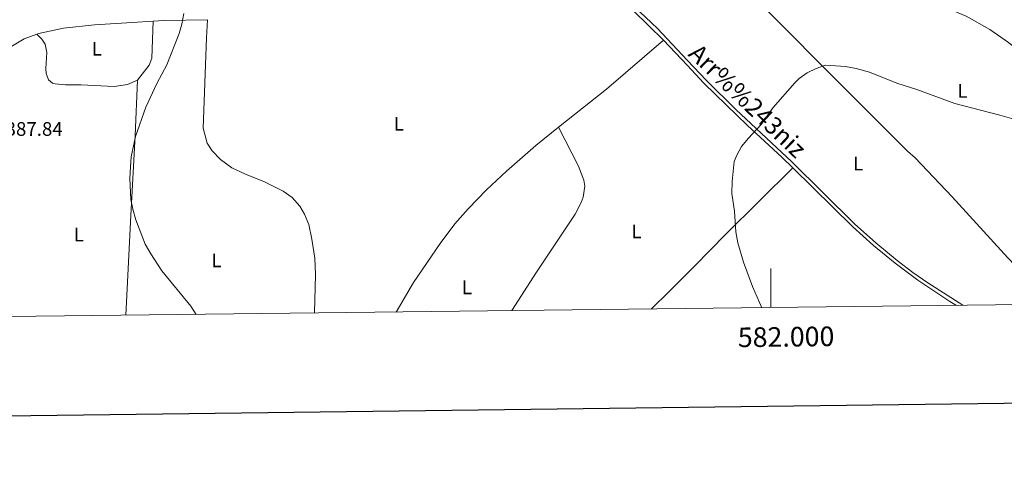
# Model space of a CAD drawing. Units: metres. Extents: x 579657 to 584147, y 705568 to 708591.
# Drawn here: x 581617 to 582119, y 705913 to 706137 of the extents above; entities that cross this region are included whole.
import ezdxf
from ezdxf.enums import TextEntityAlignment as Align

# ---------------------------------------------------------------- set-up
doc = ezdxf.new("R2010")
doc.units = ezdxf.units.M
doc.header["$MEASUREMENT"] = 0
doc.linetypes.add('DGN Style 3', pattern=[78.241842, 55.88703, -22.354812])
for name, color, linetype, lineweight in [('Carátula', 7, 'Continuous', 0), ('Elementos auxiliares', 7, 'Continuous', 0), ('Entidades rústicas y varios', 7, 'Continuous', 0), ('Relieve y altimetría', 7, 'Continuous', 0), ('Textos de rotulación', 7, 'Continuous', 0), ('Viales y ferrocarril', 7, 'Continuous', 0)]:
    doc.layers.add(name, color=color, linetype=linetype, lineweight=lineweight)
doc.styles.add('Style-arial', font='arial.shx', dxfattribs={"bigfont": 'arialbig.shx'})
doc.styles.add('Style-Arial Narrow', font='txt')
doc.styles.add('Style-ariali', font='ariali.shx', dxfattribs={"bigfont": 'arialibig.shx'})
doc.styles.add('Style-FANCY', font='FANCY.shx')

msp = doc.modelspace()

# ---------------------------------------------------------------- linework, layer by layer
at = {"layer": 'Carátula', "color": 7, "linetype": 'Continuous', "lineweight": 0}
msp.add_line((582000, 705989.794), (582000, 706009.794), dxfattribs=at)
at = {"layer": 'Carátula', "color": 7, "linetype": 'Continuous', "lineweight": 30, "flags": 128}
msp.add_lwpolyline([(580465.2579999999, 708335.263), (580495.828, 705920.4639999999), (584050.534, 705965.467), (584019.9990000001, 708377.264), (580465.2579999999, 708335.263)], dxfattribs=at)
at = {"layer": 'Carátula', "color": 7, "linetype": 'Continuous', "lineweight": 0}
msp.add_3dface([(579692.435, 705568.45), (584147.119, 705621.0819999999), (584112.031, 708590.8840000001), (579657.3470000001, 708538.253)], dxfattribs=at)
at = {"layer": 'Elementos auxiliares', "color": 250, "linetype": 'Continuous', "lineweight": 0}
msp.add_3dface([(580560.8400000001, 705972.79), (580534.1100000001, 708286.01), (583956.6100000001, 708326.47), (583984.48, 706013.24)], dxfattribs=at)
at = {"layer": 'Entidades rústicas y varios', "color": 92, "linetype": 'Continuous', "lineweight": 0, "extrusion": (0.02944652081399282, -0.3734156598326129, 0.9271966605870221), "elevation": -246196.451926608, "flags": 128}
msp.add_lwpolyline([(635396.4103373182, 610445.8457092457), (635401.9012387495, 610445.6935367412), (635424.1253591073, 610444.3400023594)], dxfattribs=at)
at = {"layer": 'Entidades rústicas y varios', "color": 92, "linetype": 'Continuous', "lineweight": 0, "extrusion": (-0.01480103391740671, 0.0724264577500625, 0.9972639257552408), "elevation": 42918.84975305244, "flags": 128}
msp.add_lwpolyline([(-711214.2131126951, -573769.4900241869), (-711223.5267846435, -573772.9260154325), (-711230.4302490712, -573773.8458871045)], dxfattribs=at)
at = {"layer": 'Entidades rústicas y varios', "color": 92, "linetype": 'Continuous', "lineweight": 0, "extrusion": (-0.2416228354583692, 0.3129047706250006, 0.9185363410911807), "elevation": 80688.48646040139, "flags": 128}
msp.add_lwpolyline([(-892106.2225170517, -186508.805148832), (-892137.4153800928, -186509.2376916837), (-892175.6928707361, -186511.5395279122)], dxfattribs=at)
at = {"layer": 'Entidades rústicas y varios', "color": 92, "linetype": 'Continuous', "lineweight": 0}
for points in [[(581979.149, 706160.425, 381.122), (582054.639, 706084.6259999999, 379.347), (582069.791, 706069.5419999999, 379.262), (582073.5789999999, 706066.1359999999, 379.093), (582092.5190000001, 706046.348, 379.431), (582120.8230000001, 706015.152, 378.755), (582137.22, 705998.013, 378.671), (582143.821, 705991.4920000001, 378.453)], [(582150.9909999999, 706086.814, 380.628), (582147.291, 706092.763, 380.911), (582134.409, 706111.743, 380.827), (582127.4820000001, 706119.9070000001, 380.911), (582121.2590000001, 706125.0430000001, 380.911), (582111.736, 706131.5830000001, 381.08), (582099.6710000001, 706138.4469999999, 381.08), (582084.523, 706144.7139999999, 381.08), (582062.2339999999, 706152.06, 381.165), (582051.608, 706154.9340000001, 381.375)], [(581625.811, 706129.199, 386.133), (581627.416, 706129.7550000001, 386.117), (581639.396, 706132.217, 385.948), (581655.074, 706133.9240000001, 385.864), (581674.385, 706135.253, 385.273), (581685.0349999999, 706135.818, 385.161)], [(581677.0989999999, 706105.851, 384.808), (581683.0360000001, 706113.432, 384.893), (581684.334, 706117.037, 384.977), (581685.0349999999, 706135.818, 385.161)], [(581712.774, 706136.605, 384.597), (581712.183, 706127.345, 384.174), (581710.521, 706081.2450000001, 384.174), (581712.585, 706073.577, 384.174), (581715.132, 706069.7069999999, 383.921), (581719.371, 706065.2919999999, 383.837), (581725.2280000001, 706060.98, 383.668), (581732.1869999999, 706057.781, 383.584), (581741.8700000001, 706053.851, 383.499), (581751.358, 706049.2139999999, 383.499), (581755.942, 706045.8900000001, 383.415), (581759.855, 706041.52, 383.246), (581762.3019999999, 706037.3770000001, 383.246), (581764.402, 706032.142, 382.993), (581766.03, 706024.6229999999, 382.993), (581767.557, 706015.048, 382.824), (581767.9140000001, 706006.6270000001, 382.824), (581767.3049999999, 705987.044, 383.285)], [(581625.811, 706129.199, 386.133), (581628.263, 706126.6769999999, 386.048), (581630.013, 706124.1880000001, 386.133), (581630.79, 706119.8330000001, 386.133), (581630.3289999999, 706111.658, 386.133), (581630.565, 706109.179, 386.133), (581631.631, 706106.021, 386.048), (581633.682, 706104.2990000001, 386.048), (581635.0989999999, 706103.908, 386.048), (581640.4099999999, 706103.4169999999, 385.964), (581648.409, 706103.4369999999, 385.964), (581665.1910000001, 706102.5290000001, 385.542), (581671.973, 706103.486, 385.288), (581677.0989999999, 706105.851, 384.808)], [(581671.048, 705985.9070000001, 386.513), (581673.6300000001, 706036.781, 385.484), (581675.935, 706077.6030000001, 385.146), (581677.0989999999, 706105.851, 384.808)], [(581809.06, 705987.537, 382.391), (581817.872, 706002.52, 382.316), (581831.334, 706022.4850000001, 381.978), (581838.8759999999, 706032.4369999999, 381.978), (581845.622, 706040.095, 381.978), (581855.01, 706049.7779999999, 381.894), (581865.1570000001, 706059.375, 381.81), (581880.118, 706072.5190000001, 381.641), (581891.794, 706081.7749999999, 381.559)], [(581891.794, 706081.7749999999, 381.559), (581902.004, 706061.862, 380.968), (581904.702, 706054.7, 381.136), (581905.1159999999, 706051.685, 381.221), (581904.307, 706046.148, 381.305), (581903.307, 706043.416, 381.39), (581900.1869999999, 706037.432, 381.39), (581880.524, 706007.8260000001, 381.559), (581868.0020000001, 705988.2339999999, 382.017)], [(581938.9299999999, 705989.0719999999, 380.625), (581948.378, 705998.1699999999, 380.287), (581961.186, 706010.98, 380.287), (581976.8640000001, 706026.997, 380.117), (582011.2749999999, 706061.0160000001, 379.679)]]:
    msp.add_polyline3d(points, dxfattribs=at)
at = {"layer": 'Relieve y altimetría', "color": 30, "linetype": 'Continuous', "lineweight": 0, "flags": 128}
for points, elevation in [([(581706.977, 705986.331), (581704.334, 705990.483), (581689.506, 706008.612), (581683.828, 706017.1340000001), (581680.913, 706022.098), (581676.203, 706034.5530000001), (581674.6300000001, 706040.0050000001), (581673.7280000001, 706044.976), (581673.2080000001, 706055.7010000001), (581673.435, 706061.53), (581673.8870000001, 706066.747), (581676.1030000001, 706077.095), (581681.402, 706092.057), (581686.8570000001, 706104.118), (581692.041, 706113.612), (581698.281, 706129.5009999999), (581699.7280000001, 706134.3870000001), (581700.743, 706139.8130000001)], 385), ([(581995.3910000001, 705989.7390000001), (581990.632, 706000.5700000001), (581986.152, 706012.9820000001), (581983.1969999999, 706022.8740000001), (581982.1300000001, 706028.4040000001), (581981.4909999999, 706038.9680000001), (581980.219, 706047.9469999999), (581980.321, 706054.074), (581981.3729999999, 706064.3219999999), (581982.639, 706067.5970000001), (581985.142, 706071.925), (581988.5619999999, 706076.1170000001), (581995.1059999999, 706083.1159999999), (582001.183, 706091.845), (582012.2150000001, 706104.4299999999), (582014.5260000001, 706106.595), (582018.6170000001, 706109.462), (582023.1240000001, 706111.6440000001), (582027.923, 706113.3570000001), (582038.182, 706112.7890000001), (582043.5009999999, 706111.7490000001), (582050.321, 706109.7760000001), (582064.256, 706104.1969999999), (582074.517, 706101.0179999999), (582093.837, 706093.828), (582116.8859999999, 706087.9380000001), (582123.9650000001, 706085.828)], 380)]:
    msp.add_lwpolyline(points, dxfattribs=dict(at, elevation=elevation))
at = {"layer": 'Viales y ferrocarril', "color": 250, "linetype": 'Continuous', "lineweight": 0}
for points in [[(581861.2309999999, 706192.2350000001, 382.384), (581867.8530000001, 706186.946, 382.323), (581879.909, 706178.0290000001, 381.848), (581910.5360000001, 706157.148, 381.203), (581921.4310000001, 706148.702, 380.973), (581930.065, 706141.075, 380.75), (581945.244, 706126.2220000001, 380.478)], [(581945.244, 706126.2220000001, 380.478), (581957.486, 706113.2339999999, 380.438), (581965.908, 706104.3019999999, 380.412), (581977.3570000001, 706093.023, 380.053), (581988.013, 706082.892, 380.116), (582005.8700000001, 706066.3489999999, 379.778), (582011.2749999999, 706061.0160000001, 379.679)], [(582011.2749999999, 706061.0160000001, 379.679), (582041.801, 706030.899, 379.122), (582052.463, 706021.422, 378.932), (582063.4469999999, 706012.395, 378.848), (582074.9180000001, 706003.8, 378.679), (582091.381, 705992.98, 378.645), (582094.696, 705990.912, 378.608)]]:
    msp.add_polyline3d(points, dxfattribs=at)
at = {"layer": 'Viales y ferrocarril', "color": 250, "linetype": 'DGN Style 3', "lineweight": 0}
msp.add_polyline3d([(581926.604, 706146.672, 380.871), (581930.152, 706143.565, 380.78), (581942.175, 706132.0689999999, 380.518), (581957.4439999999, 706115.963, 380.453), (581967.277, 706105.592, 380.412), (581982.163, 706090.801, 380.036), (582010.699, 706064.166, 379.712), (582042.659, 706032.49, 379.128), (582053.598, 706022.75, 378.932), (582064.5249999999, 706013.7690000001, 378.848), (582072.462, 706007.6869999999, 378.723), (582080.06, 706002.419, 378.659), (582097.9979999999, 705990.9510000001, 378.557)], dxfattribs=at)

# ---------------------------------------------------------------- texts
at = {"layer": 'Carátula', "color": 7, "linetype": 'Continuous', "lineweight": 0, "style": 'Style-FANCY'}
msp.add_text('582.000', height=10.000002, rotation=0.6769129831208078, dxfattribs=at).set_placement((582007.7418000563, 705979.8849587971), align=Align.TOP_CENTER)
at = {"layer": 'Entidades rústicas y varios', "color": 92, "linetype": 'Continuous', "lineweight": 0, "style": 'Style-Arial Narrow'}
for p in [(581656.3051597835, 706121.774001, 385.807), (582097.7581597834, 706100.2680009999, 380.185), (581810.2891597834, 706083.5250009999, 382.792), (582044.5511597833, 706063.246001, 379.317), (581931.5791597834, 706028.635001, 380.83), (581647.2191597833, 706027.027001, 386.819), (581717.3321597835, 706013.8600009999, 384.461), (581845.0791597834, 706000.1300009999, 382.096)]:
    msp.add_text('L', height=7.000002, dxfattribs=at).set_placement(p, align=Align.MIDDLE_CENTER)
at = {"layer": 'Textos de rotulación', "color": 250, "linetype": 'Continuous', "lineweight": 0, "style": 'Style-ariali'}
msp.add_text('Arr%%243niz', height=9, rotation=316.1219999730079, dxfattribs=at).set_placement((581985.1205190783, 706091.95827748, 380.032), align=Align.CENTER)
at = {"layer": 'Textos de rotulación', "color": 250, "linetype": 'Continuous', "lineweight": 0, "style": 'Style-arial'}
msp.add_text('387.84', height=7.000002, dxfattribs=at).set_placement((581609.798, 706077.379, 387.844))

# ---------------------------------------------------------------- meshes
at = {"layer": 'Viales y ferrocarril', "color": 20, "linetype": 'Continuous', "lineweight": 0}
mesh = msp.add_polyface(dxfattribs=at)
corners = [(582651.733, 706608.1999999997, 381.6449999999672), (582634.1969999999, 706657.6979999999, 382.9099999999911), (582606.909, 706734.5099999998, 384.215999999976), (582591.7609999999, 706776.4539999997, 384.2910000000224), (582575.6410000001, 706821.783, 384.6809999999865), (582573.433, 706827.9909999997, 384.7339999999692), (582531.75, 706945.21, 385.7439999999676), (582520.9550000001, 706974.996, 385.8189999999875), (582508.145, 707011.4739999997, 386.4099999999967), (582498.1709999999, 707039.568, 386.4099999999406), (582484.577, 707077.5320000001, 386.917000000006), (582472.173, 707112.5239999997, 387.3399999999656), (582460.5850000002, 707144.8030000001, 387.6780000000114), (582447.7489999998, 707181.2539999997, 387.7619999999646), (582436.5349999997, 707212.4659999998, 388.0999999999804), (582424.4040000001, 707246.6959999998, 388.015999999979), (582413.5190000001, 707277.0869999998, 388.0999999999802), (582408.8970000001, 707290.1479999998, 388.1000000000026), (582406.6889999998, 707296.3889999997, 388.099999999966), (582401.3890000002, 707311.3679999998, 388.1000000000177), (582390.2789999999, 707342.5929999999, 388.2689999999893), (582380.3700000001, 707370.0609999998, 388.6920000000084), (582370.3559999999, 707398.328, 389.1150000000006), (582360.1719999998, 707426.9949999999, 389.3679999999674), (582349.176, 707457.9329999997, 390.1289999999915), (582338.658, 707487.4379999998, 390.3819999999775), (582328.047, 707516.467, 390.5509999999977), (582316.5730000003, 707549.003, 390.5510000000275), (582304.2790000001, 707583.2849999997, 391.2269999999539), (582289.764, 707624.6049999997, 391.56599999999), (582277.1980000001, 707659.5969999998, 392.0729999999949), (582265.229, 707693.6119999997, 391.9880000000159), (582259.246, 707710.288, 392.079000000008), (582257.2269999997, 707715.9179999998, 392.1109999999256), (582254.2779999999, 707724.1419999998, 392.1570000000063), (582245.0210000002, 707749.7650000001, 392.1570000000319), (582231.3200000001, 707788.3740000001, 392.1569999999973), (582220.1070000001, 707819.5319999999, 392.2420000000085), (582208.0860000001, 707853.2139999997, 392.6639999999917), (582192.057, 707898.1510000001, 393.3400000000051), (582181.4159999997, 707928.0709999998, 394.1009999999488), (582172.923, 707950.4719999998, 394.5239999999776), (582171.5629999998, 707953.9109999998, 394.6109999999609), (582170.1980000001, 707957.311, 394.6859999999969), (582168.8180000002, 707960.7039999997, 394.7480000000227), (582167.419, 707964.0909999998, 394.7970000000075), (582166.003, 707967.4709999997, 394.8329999999716), (582164.5720000002, 707970.8429999999, 394.8560000000228), (582163.122, 707974.2089999998, 394.8659999999733), (582161.6559999997, 707977.5669999998, 394.8629999999463), (582160.172, 707980.9169999997, 394.8469999999598), (582158.6740000001, 707984.2599999995, 394.8179999999688), (582157.1649999998, 707987.5789999997, 394.776999999966), (582147.5530000001, 708006.8859999997, 394.851999999992), (582137.7679999999, 708024.5899999999, 394.7769999999747), (582122.7760000001, 708047.9329999997, 394.4009999999756), (582121.825, 708049.2309999994, 394.3559999999674), (582113.0939999998, 708061.1639999999, 393.9439999999702), (582105.28, 708071.844, 393.5760000000065), (582088.9109999998, 708092.3569999998, 392.9009999999862), (582066.9639999999, 708116.913, 391.8509999999902), (582045.888, 708138.1339999998, 390.6499999999893), (582043.1349999998, 708140.6899999997, 390.4539999999478), (582033.2649999999, 708149.8549999997, 389.7520000000202), (582026.8969999999, 708155.7729999998, 389.2999999999437), (582007.5859999997, 708174.764, 388.0999999999693), (581990.0529999998, 708192.6439999999, 387.3279999999779), (581982.0159999998, 708200.8429999999, 386.9749999999591), (581975.5989999997, 708207.9549999998, 386.6819999999524), (581973.7819999999, 708209.9709999994, 386.598999999972), (581961.8430000001, 708224.5630000001, 385.9989999999976), (581949.0179999999, 708241.1639999999, 385.8489999999737), (581936.5829999999, 708258.3889999997, 385.8489999999738), (581926.1169999999, 708274.0979999998, 385.8489999999863), (581916.1529999999, 708290.297, 385.999), (581909.7390000001, 708302.2719999999, 386.2759999999741), (581901.635, 708302.176, 386.3499999999924), (581909.915, 708286.7129999998, 385.9989999999661), (581920.06, 708270.2189999998, 385.8489999999635), (581930.673, 708254.2890000001, 385.8490000000136), (581943.256, 708236.8600000001, 385.8490000000368), (581956.2139999999, 708220.087, 385.9990000000122), (581968.3260000001, 708205.283, 386.5989999999792), (581976.7759999998, 708195.9149999996, 386.9749999999489), (581979.4010000001, 708193.2369999997, 387.088999999974), (581988.288, 708184.173, 387.4779999999881), (582002.497, 708169.6839999999, 388.1000000000042), (582021.9279999998, 708150.5739999998, 389.2999999999421), (582040.888, 708132.9639999997, 390.6499999999676), (582061.7280000001, 708111.9799999997, 391.8509999999832), (582083.4149999998, 708087.7149999999, 392.9009999999353), (582099.565, 708067.4759999998, 393.5759999999827), (582116.8430000001, 708043.8629999997, 394.4009999999734), (582131.5889999999, 708020.9040000001, 394.7770000000153), (582141.1719999998, 708003.5649999997, 394.851999999972), (582150.4760000003, 707984.5389999999, 394.7770000000337), (582151.977, 707981.2369999995, 394.8179999999748), (582153.4610000001, 707977.9269999997, 394.8469999999813), (582154.9299999999, 707974.6099999999, 394.8629999999481), (582156.3810000003, 707971.2860000001, 394.8659999999775), (582157.8160000001, 707967.9549999998, 394.8559999999903), (582159.233, 707964.6159999997, 394.8329999999845), (582160.6349999998, 707961.2699999998, 394.7969999999686), (582162.0190000001, 707957.9179999998, 394.7480000000073), (582163.3859999999, 707954.5579999997, 394.6859999999732), (582164.737, 707951.1919999998, 394.6109999999748), (582166.071, 707947.8189999999, 394.523999999974), (582174.5189999999, 707925.5379999997, 394.1009999999275), (582185.135, 707895.6859999998, 393.3399999999864), (582201.166, 707850.7450000001, 392.664000000016), (582213.19, 707817.0530000001, 392.2420000000106), (582224.4010000003, 707785.902, 392.1570000000216), (582238.104, 707747.2879999997, 392.1569999999879), (582247.365, 707721.6539999999, 392.156999999983), (582258.3049999997, 707691.1529999997, 391.9879999999679), (582270.2749999997, 707657.1359999997, 392.0729999999388), (582282.8400000001, 707622.1459999997, 391.565999999972), (582297.3549999997, 707580.8279999997, 391.2269999999789), (582308.602, 707549.4629999998, 390.6080000000068), (582309.6499999999, 707546.541, 390.551000000009), (582321.132, 707513.9839999999, 390.5509999999831), (582331.747, 707484.9429999997, 390.3819999999917), (582342.254, 707455.4689999998, 390.1289999999945), (582353.2489999998, 707424.5349999997, 389.3679999999924), (582363.4310000001, 707395.8719999997, 389.1149999999531), (582373.4510000001, 707367.588, 388.6919999999811), (582383.362, 707340.1149999998, 388.2689999999833), (582394.4650000001, 707308.9109999998, 388.0999999999537), (582406.5969999998, 707274.6229999999, 388.0999999999831), (582417.483, 707244.2299999997, 388.0160000000035), (582429.615, 707209.997, 388.1000000000051), (582440.8259999999, 707178.7919999997, 387.7619999999461), (582453.662, 707142.342, 387.6779999999849), (582465.253, 707110.0559999999, 387.339999999982), (582477.6559999997, 707075.0659999999, 386.9169999999709), (582491.2499999998, 707037.1009999996, 386.409999999943), (582501.2150000001, 707009.0329999998, 386.4099999999802), (582513.9980000001, 706972.4749999999, 385.8190000000034), (582524.7849999999, 706942.7089999998, 385.743999999958), (582584.794, 706773.9569999997, 384.2909999999995), (582599.942, 706732.0150000001, 384.215999999967), (582606.483, 706713.5989999997, 383.9020000000054), (582608.2239999999, 706708.6929999997, 383.8180000000145), (582608.7390000001, 706707.2489999998, 383.8169999999805), (582627.2220000001, 706655.2229999998, 382.9099999999862), (582655.6889999998, 706574.8779999996, 380.8589999999762), (582672.8999999997, 706529.1459999997, 379.5339999999694), (582685.2349999999, 706498.7799999998, 378.671999999969), (582691.1610000001, 706485.3069999998, 378.3119999999607), (582707.5019999999, 706449.4399999997, 377.0439999999504), (582723.9779999999, 706415.5419999997, 375.3089999999793), (582734.0460000001, 706396.4680000001, 374.4770000000381), (582744.3649999998, 706376.6619999998, 373.1549999999761), (582762.253, 706344.2539999997, 371.3869999999734), (582781.8870000001, 706310.3489999997, 370.1469999999689), (582786.541, 706302.3029999998, 369.9969999999837), (582800.537, 706278.1139999998, 369.546000000011), (582824.1189999997, 706237.3579999998, 368.7879999999323), (582836.6699999999, 706215.3919999998, 368.1989999999893), (582848.4070000001, 706195.6339999998, 367.5579999999973), (582849.382, 706193.9949999999, 367.5049999999687), (582852.625, 706188.3659999997, 367.3840000000018), (582906.2359999998, 706095.3449999997, 365.3889999999647), (582917.435, 706074.8530000001, 364.8339999999984), (582926.179, 706058.0389999999, 364.481999999981), (582932.5429999998, 706044.6039999998, 364.2099999999543), (582936.288, 706035.9610000001, 363.9109999999921), (582941.6410000001, 706022.2799999998, 363.5289999999849), (582948.0039999997, 706003.7699999998, 363.0649999999609), (582948.8219999999, 706001.003, 362.9989999999847), (582956.5139999997, 706001.0939999996, 362.9499999999381), (582955.0529999998, 706006.0269999998, 363.0649999999439), (582948.588, 706024.8330000001, 363.5289999999856), (582943.131, 706038.7819999999, 363.9109999999523), (582939.284, 706047.659, 364.2100000000062), (582932.808, 706061.3319999999, 364.4820000000058), (582923.9659999998, 706078.3339999998, 364.8339999999366), (582912.689, 706098.9679999999, 365.3889999999686), (582855.7690000001, 706197.7319999996, 367.5049999999707), (582843.0649999997, 706219.1169999999, 368.1989999999538), (582830.5339999998, 706241.0469999998, 368.7879999999397), (582788.2919999999, 706314.0569999998, 370.1469999999769), (582768.6939999999, 706347.8979999998, 371.38699999998), (582764.3559999999, 706355.7559999998, 371.8169999999607), (582761.021, 706361.7969999998, 372.1479999999826), (582750.8859999997, 706380.1609999998, 373.1549999999528), (582740.5989999999, 706399.9049999998, 374.476999999975), (582730.5789999999, 706418.888, 375.3089999999896), (582714.1969999997, 706452.5909999998, 377.0439999999604), (582697.916, 706488.3299999996, 378.3119999999591), (582692.0519999999, 706501.6639999999, 378.6719999999959), (582679.791, 706531.844, 379.5340000000182), (582662.6399999997, 706577.4179999998, 380.8589999999837), (582658.888, 706588.0059999998, 381.1289999999564)]
mesh.append_faces([[corners[k] for k in face] for face in [(77, 75, 76), (171, 169, 170)]], dxfattribs={"vtx0": -1, "color": 20})
mesh.append_faces([[corners[k] for k in face] for face in [(163, 176, 162), (162, 177, 161), (177, 162, 176), (176, 164, 175), (175, 164, 174), (161, 178, 160), (165, 174, 164), (174, 165, 173), (160, 178, 159), (159, 179, 158), (75, 77, 74), (78, 74, 77), (92, 57, 91), (57, 92, 56), (91, 58, 90), (90, 60, 89), (89, 61, 88), (88, 63, 87), (87, 64, 86), (86, 65, 85), (85, 66, 84), (84, 67, 83), (83, 68, 82), (82, 69, 81), (81, 70, 80), (80, 71, 79), (94, 53, 93), (54, 93, 53), (53, 95, 52), (96, 52, 95), (52, 96, 51), (51, 97, 50), (49, 99, 48), (48, 100, 47), (47, 101, 46), (46, 102, 45), (45, 103, 44), (44, 103, 43), (43, 104, 42), (42, 106, 41), (41, 107, 40), (40, 107, 39), (39, 109, 38), (38, 110, 37), (37, 111, 36), (36, 111, 35), (35, 113, 34), (34, 113, 33), (33, 113, 32), (32, 114, 31), (31, 114, 30), (30, 116, 29), (29, 116, 28), (28, 118, 27), (27, 119, 26), (26, 121, 25), (25, 121, 24), (24, 122, 23), (23, 124, 22), (22, 124, 21), (21, 126, 20), (20, 127, 19), (19, 127, 18), (18, 128, 17), (17, 128, 16), (16, 129, 15), (15, 130, 14), (14, 131, 13), (13, 131, 12), (12, 133, 11), (11, 133, 10), (10, 135, 9), (9, 136, 8), (8, 136, 7), (7, 138, 6), (6, 138, 5), (5, 139, 4), (4, 139, 3), (3, 140, 2), (2, 143, 1), (1, 144, 0), (0, 145, 193), (193, 145, 192), (192, 145, 191), (191, 146, 190), (190, 148, 189), (189, 148, 188), (188, 149, 187), (180, 157, 179), (157, 180, 156), (158, 179, 157), (156, 181, 155), (154, 182, 153), (182, 154, 181), (155, 181, 154), (153, 184, 152), (187, 151, 186), (186, 151, 185), (166, 173, 165), (173, 167, 172), (172, 167, 171)]], dxfattribs={"vtx0": -1, "vtx1": -1, "color": 20})
mesh.append_faces([[corners[k] for k in face] for face in [(176, 163, 164), (161, 177, 178), (159, 178, 179), (78, 72, 73), (72, 78, 79), (78, 73, 74), (91, 57, 58), (90, 58, 59), (90, 59, 60), (89, 60, 61), (88, 61, 62), (88, 62, 63), (87, 63, 64), (86, 64, 65), (85, 65, 66), (84, 66, 67), (83, 67, 68), (82, 68, 69), (81, 69, 70), (80, 70, 71), (79, 71, 72), (53, 94, 95), (93, 54, 55), (51, 96, 97), (50, 97, 98), (92, 55, 56), (55, 92, 93), (98, 49, 50), (49, 98, 99), (48, 99, 100), (47, 100, 101), (46, 101, 102), (45, 102, 103), (43, 103, 104), (42, 104, 105), (42, 105, 106), (41, 106, 107), (39, 107, 108), (39, 108, 109), (38, 109, 110), (37, 110, 111), (35, 111, 112), (35, 112, 113), (32, 113, 114), (30, 114, 115), (30, 115, 116), (28, 116, 117), (28, 117, 118), (27, 118, 119), (26, 119, 120), (26, 120, 121), (24, 121, 122), (23, 122, 123), (23, 123, 124), (21, 124, 125), (21, 125, 126), (20, 126, 127), (18, 127, 128), (16, 128, 129), (15, 129, 130), (14, 130, 131), (12, 131, 132), (12, 132, 133), (10, 133, 134), (10, 134, 135), (9, 135, 136), (7, 136, 137), (7, 137, 138), (5, 138, 139), (3, 139, 140), (2, 140, 141), (2, 141, 142), (2, 142, 143), (1, 143, 144), (0, 144, 145), (191, 145, 146), (190, 146, 147), (190, 147, 148), (188, 148, 149), (187, 149, 150), (156, 180, 181), (153, 182, 183), (153, 183, 184), (187, 150, 151), (185, 151, 152), (152, 184, 185), (173, 166, 167), (171, 167, 168), (171, 168, 169)]], dxfattribs={"vtx0": -1, "vtx2": -1, "color": 20})

doc.saveas('drawing.dxf')
